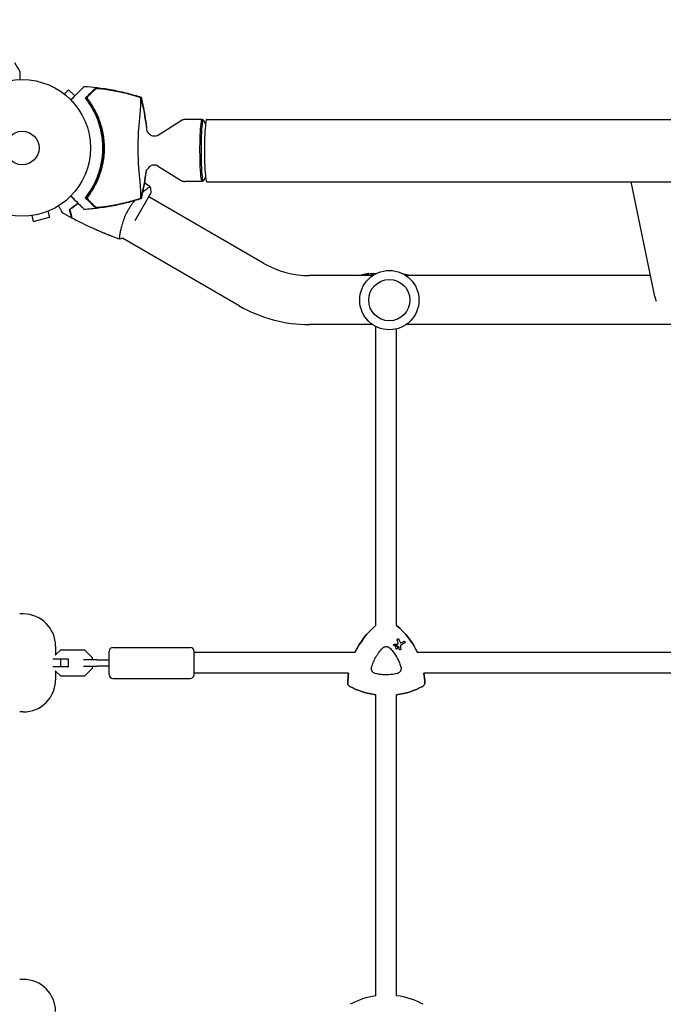
# Model space of a CAD drawing. Units: millimetres. Extents: x -10146 to 11599, y -11520 to 7551.
# Drawn here: x -2 to 497, y 418 to 1181 of the extents above; entities that cross this region are included whole.
import ezdxf

# ---------------------------------------------------------------- set-up
doc = ezdxf.new("R2010")
doc.units = ezdxf.units.MM
doc.header["$LTSCALE"] = 20
doc.linetypes.add('HIDDEN', pattern=[9.525, 6.35, -3.175])
doc.layers.add('2d', color=230, linetype='Continuous')
doc.layers.add('EN-Free_Space_Hatch', color=10, linetype='HIDDEN')

msp = doc.modelspace()

# ---------------------------------------------------------------- hatches: boundary and pattern name
at = {"layer": 'EN-Free_Space_Hatch'}
h = msp.add_hatch(dxfattribs=at)
h.set_pattern_fill('ANSI31', color=256, scale=100)
h.set_pattern_definition([(315, (-4492.33, -5828.78), (224.5064, 224.5064), [])])
edge = h.paths.add_edge_path()
edge.add_line((-4492.33, -9496.38), (-4492.33, -5828.78))
edge.add_line((-4492.33, -5828.78), (-6492.33, -5828.78))
edge.add_line((-6492.33, -5828.78), (-6492.33, -9496.38))
edge.add_arc((-5492.33, -9496.38), 1000, 180, 360)
edge = h.paths.add_edge_path()
edge.add_line((-4164.08, -1075.31), (-2386.27, -2103.37))
edge.add_arc((-2886.27, -2969.39), 1000, -116.94239, 60, ccw=False)
edge.add_line((-3339.37, -3860.85), (-5164.08, -2807.36))
edge.add_arc((-4664.08, -1941.33), 1000, 60, 240, ccw=False)
edge = h.paths.add_edge_path()
edge.add_arc((-714.02, -154.72), 500, 0, 360)
edge = h.paths.add_edge_path()
edge.add_line((3731.51, -3856.16), (2491.77, -6003.45))
edge.add_arc((1625.75, -5503.45), 1000, 150, 330, ccw=False)
edge.add_line((759.72, -5003.45), (1999.46, -2856.16))
edge.add_line((1999.46, -2856.16), (3731.51, -3856.16))
edge = h.paths.add_edge_path()
edge.add_line((-2251.42, 5899.57), (-143.49, 2248.54))
edge.add_arc((-1009.52, 1748.54), 1000, -150, 30, ccw=False)
edge.add_line((-1875.55, 1248.54), (-3983.47, 4899.57))
edge.add_arc((-3117.44, 5399.57), 1000, 30, 210, ccw=False)
edge = h.paths.add_edge_path()
edge.add_line((4803.17, 3082), (5631.39, 4516.52))
edge.add_arc((6497.41, 4016.52), 1000, -30, 150, ccw=False)
edge.add_line((7363.44, 3516.52), (6137.71, 1393.5))
edge.add_arc((5271.69, 1893.5), 1000, 242.06175, 330, ccw=False)
edge.add_arc((4334.65, 1893.5), 1000, 210, 297.93825, ccw=False)
edge.add_line((3468.62, 1393.5), (1360.7, 5044.53))
edge.add_arc((2226.72, 5544.53), 1000, 30, 210, ccw=False)
edge.add_line((3092.75, 6044.53), (4803.17, 3082))

# ---------------------------------------------------------------- linework, layer by layer
at = {"layer": '2d'}
for p, q in [((31.4, 1124.71), (31.39, 1124.7)), ((31.4, 1124.71), (31.43, 1124.68)), ((32.6, 1123.79), (35.99, 1127.18)), ((40.8, 1122.37), (35.99, 1127.18)), ((105.02, 1091.76), (123.31, 1103.23)), ((139.61, 1104.01), (126.03, 1104.01)), ((140.44, 1103.56), (139.68, 1103.99)), ((142.21, 1100.75), (140.57, 1103.42)), ((143.1, 1104.16), (2781.65, 1104.16)), ((105.02, 1068.26), (123.31, 1056.79)), ((139.61, 1056.01), (126.03, 1056.01)), ((140.44, 1056.45), (139.68, 1056.03)), ((142.21, 1059.27), (140.57, 1056.6)), ((143.1, 1055.86), (2781.65, 1055.86)), ((490.73, 966.85), (472.48, 1055.86)), ((87.65, 1025.82), (99.82, 1046.89)), ((187.36, 992.52), (98.16, 1044.02)), ((19.89, 1032.87), (21.13, 1028.24)), ((21.29, 1033.46), (21.24, 1033.44)), ((21.29, 1033.46), (21.29, 1033.46)), ((5.88, 1029.33), (5.83, 1029.31)), ((5.83, 1029.31), (5.83, 1029.32)), ((7.34, 1029.51), (8.58, 1024.87)), ((8.58, 1024.87), (21.13, 1028.24)), ((70.11, 1013.23), (70.12, 1013.25)), ((75.65, 1013.14), (75.65, 1013.14)), ((168.36, 959.61), (77.74, 1011.93)), ((271.81, 983.01), (222.86, 983.01)), ((267.82, 983.86), (267.82, 984.37)), ((268.91, 984.09), (268.91, 984.59)), ((487.41, 983.01), (297.74, 983.01)), ((271.81, 945.01), (222.86, 945.01)), ((274.38, 711.68), (274.38, 943.49)), ((290.38, 711.72), (290.38, 941.7)), ((566.51, 945.01), (297.74, 945.01)), ((0.83, 720.67), (-2, 720.67)), ((25.83, 695.67), (25.83, 688.89)), ((288.39, 696.03), (288.39, 696.03)), ((290.87, 695.42), (290.87, 695.42)), ((291.96, 701.26), (291.96, 701.26)), ((296.65, 699.39), (296.65, 699.39)), ((25.65, 688.71), (29.81, 692.87)), ((29.81, 692.87), (48.36, 692.87)), ((48.36, 692.87), (54.33, 686.89)), ((67.33, 673.67), (67.33, 691.67)), ((70.33, 694.67), (130.33, 694.67)), ((133.33, 673.67), (133.33, 691.67)), ((258.08, 690.67), (133.33, 690.67)), ((289.97, 693.86), (289.97, 693.86)), ((292.82, 692.82), (292.82, 692.82)), ((553.08, 690.67), (306.73, 690.67)), ((35.83, 685.67), (23.66, 685.67)), ((35.83, 679.67), (23.66, 679.67)), ((29.86, 679.67), (29.86, 685.67)), ((35.83, 679.67), (35.83, 685.67)), ((58.06, 685.17), (47.45, 685.17)), ((47.45, 680.17), (58.06, 680.17)), ((54.33, 686.89), (54.33, 685.17)), ((54.33, 680.17), (54.33, 678.44)), ((29.81, 672.47), (25.65, 676.62)), ((25.83, 676.44), (25.83, 669.67)), ((48.36, 672.47), (29.81, 672.47)), ((54.33, 678.44), (48.36, 672.47)), ((253.2, 674.67), (133.33, 674.67)), ((548.2, 674.67), (311.61, 674.67)), ((70.33, 670.67), (130.33, 670.67)), ((274.38, 424.51), (274.38, 657.93)), ((290.38, 424.6), (290.38, 657.92)), ((0.83, 644.67), (-2, 644.67)), ((0.83, 437.33), (-2, 437.33))]:
    msp.add_line(p, q, dxfattribs=at)
for centre, radius in [((0, 1082), 53), ((0, 1082), 13), ((284.78, 964.01), 23), ((284.78, 964.01), 16)]:
    msp.add_circle(centre, radius, dxfattribs=at)
for centre, radius, start, end in [((2.17, 1082), 61.11, 327.06374, 32.93626), ((83.26, 1080.01), 20, 39.61238, 48.29679), ((83.26, 1080.01), 20, 310.06722, 320.38762), ((222.86, 1054.01), 71, 240, 270), ((282.38, 910), 75.8, 104.06712, 105.50159), ((282.38, 910), 75.3, 102.87765, 104.16247), ((282.38, 910), 75.8, 101.70877, 102.79126), ((282.38, 910), 75.3, 97.80761, 101.14954), ((282.38, 910), 75.3, 75.82987, 79.52068), ((222.86, 1054.01), 109, 240, 270), ((0.83, 695.67), 25, 0, 90), ((70.33, 691.67), 3, 90, 180), ((130.33, 691.67), 3, 0, 90), ((70.33, 673.67), 3, 180, 270), ((130.33, 673.67), 3, 270, 0), ((0.83, 669.67), 25, 270, 0), ((0.83, 412.33), 25, 0, 90), ((282.7, 365.16), 59.93, 97.9791, 118.20076), ((282.7, 365.16), 59.93, 61.79924, 82.6364)]:
    msp.add_arc(centre, radius, start, end, dxfattribs=at)
at = {"layer": '2d', "extrusion": (0, 0, -1)}
for centre, major_axis, ratio, start_param, end_param in [((139.61, 1080.01), (0, -24), 0.072022, -0.040252, 3.141593), ((139.61, 1080.01), (0, 24), 0.072022, 0, 0.040252), ((270.03, 910), (0, 74.13), 0.624794, -0.174233, -0.171585), ((271.3, 910), (0, 74.67), 0.529152, -0.10923, -0.090576), ((312.4, 665.36), (29.97, 51.9), 1, -1.658486, -1.211077), ((252.4, 665.36), (29.97, 51.9), 1, 0.162538, 0.611101), ((281.81, 696.82), (74.4, 3.19), 0.000137, -1.478571, -1.444549), ((291.23, 695.73), (-61.46, 41.47), 0.000018, -1.586176, -1.564283), ((295.78, 687.8), (-26.68, 69.49), 0.00016, -1.415808, -1.388564), ((293.82, 684.3), (-10.6, 74.17), 0.0002, -1.449885, -1.427418), ((278.56, 689.34), (65.31, 37.7), 0.000221, -1.328437, -1.301281), ((312.4, 665.36), (29.97, 51.9), 1, -2.063086, -1.938515), ((252.4, 665.36), (-29.97, -51.9), 1, -2.250463, -2.125891), ((282.4, 717.32), (-29.97, -51.9), 1, -0.389354, -0.031496), ((282.4, 717.32), (-29.97, -51.9), 1, -1.015888, -0.65713)]:
    msp.add_ellipse(centre, major_axis=major_axis, ratio=ratio, start_param=start_param, end_param=end_param, dxfattribs=at)
at = {"layer": '2d'}
for centre, major_axis, ratio, start_param, end_param in [((140.37, 1080.01), (0, 23.57), 0.072022, 0, 3.258598), ((140.37, 1080.01), (0, 23.57), 0.072022, -0.117005, 0), ((143.1, 1080.01), (0, 24.15), 0.072022, 0, 3.141593), ((271.25, 910), (0, 74.44), 0.629322, 0.15479, 0.182035), ((270.43, 910), (0, 74.47), 0.536609, 0.09244, 0.126462), ((312.4, 665.36), (-29.97, -51.9), 1, -1.930516, -1.483107), ((252.4, 665.36), (29.97, 51.9), 1, -0.611101, -0.162538), ((281.97, 695.72), (-74.62, -2.54), 0.000135, -1.688478, -1.661156), ((297.15, 688.42), (26.97, -69.05), 0.000159, -1.752584, -1.721757), ((294.88, 684.27), (9.51, -74.14), 0.000203, -1.722124, -1.694311), ((279.27, 688.13), (-65.42, -37.77), 0.000221, -1.839836, -1.798782), ((312.4, 665.36), (-29.97, -51.9), 1, -1.203078, -1.078507), ((252.4, 665.36), (29.97, 51.9), 1, -1.015701, -0.89113), ((282.4, 717.32), (-29.97, -51.9), 1, 0.031496, 0.389354), ((282.4, 717.32), (29.97, 51.9), 1, -2.484462, -2.125704)]:
    msp.add_ellipse(centre, major_axis=major_axis, ratio=ratio, start_param=start_param, end_param=end_param, dxfattribs=at)
for points in [[(-6.05, 1148.14), (-4.64, 1145.9), (-3.27, 1143.65), (-1.93, 1141.38)], [(48.93, 1120.6), (49.15, 1120.82), (49.37, 1121.04), (49.58, 1121.25)], [(48.93, 1120.6), (49.12, 1120.37), (49.3, 1120.14), (49.49, 1119.9)], [(92.11, 1121.02), (91.21, 1121.3), (90.29, 1121.58), (89.36, 1121.86)], [(92.11, 1121.02), (92.35, 1120.08), (92.58, 1119.15), (92.8, 1118.21)], [(92.87, 1118.3), (92.65, 1119.25), (92.42, 1120.19), (92.18, 1121.11)], [(92.8, 1118.21), (94.21, 1112.31), (95.29, 1106.35), (96.01, 1100.34)], [(96.04, 1100.36), (95.33, 1106.4), (94.28, 1112.38), (92.87, 1118.3)], [(96.04, 1100.36), (96.25, 1098.55), (96.44, 1096.74), (96.59, 1094.92)], [(96.01, 1063.66), (95.29, 1057.68), (94.22, 1051.72), (92.8, 1045.79)], [(92.87, 1045.7), (94.27, 1051.62), (95.33, 1057.6), (96.03, 1063.64)], [(96.14, 1064.75), (96.1, 1064.39), (96.06, 1064.03), (96.01, 1063.66)], [(96.16, 1064.72), (96.12, 1064.36), (96.08, 1064), (96.03, 1063.64)], [(94.87, 1055.44), (96.31, 1054.27), (97.75, 1053.09), (99.17, 1051.89)], [(49.49, 1044.1), (49.3, 1043.87), (49.12, 1043.63), (48.93, 1043.4)], [(49.58, 1042.75), (49.37, 1042.96), (49.15, 1043.18), (48.93, 1043.4)], [(89.36, 1042.14), (90.28, 1042.42), (91.19, 1042.7), (92.11, 1042.98)], [(92.18, 1042.89), (91.28, 1042.61), (90.36, 1042.32), (89.43, 1042.05)], [(92.8, 1045.79), (92.58, 1044.85), (92.35, 1043.92), (92.11, 1042.98)], [(92.18, 1042.89), (92.42, 1043.82), (92.65, 1044.76), (92.87, 1045.7)], [(38.3, 1027.75), (35.97, 1028.98), (33.66, 1030.25), (31.36, 1031.54)], [(36.69, 1034.05), (36.73, 1034.07), (36.77, 1034.09), (36.8, 1034.12)], [(38.54, 1027.63), (38.49, 1027.66), (38.44, 1027.68), (38.39, 1027.71)], [(70.09, 1013.24), (70.09, 1013.24), (70.09, 1013.24), (70.09, 1013.24)], [(75.72, 1011.15), (75.71, 1011.15), (75.71, 1011.15), (75.71, 1011.15)], [(77.75, 1011.93), (77.06, 1011.64), (76.38, 1011.38), (75.72, 1011.15)], [(274.11, 984.39), (274.03, 984.38), (273.94, 984.37), (273.86, 984.37)]]:
    msp.add_open_spline(points, degree=3, dxfattribs=at)
for points, knots in [([(-1.93, 1141.38), (-1.93, 1141.38), (-1.93, 1141.37), (-1.93, 1141.35), (-1.93, 1141.34), (-1.93, 1141.32), (-1.93, 1141.32), (-1.93, 1141.3), (-1.93, 1141.28), (-1.93, 1141.2), (-1.93, 1141.1), (-1.93, 1140.7), (-1.93, 1140.28), (-1.93, 1139.49), (-1.93, 1139.2), (-1.93, 1138.57), (-1.93, 1138.23), (-1.93, 1137.17), (-1.93, 1136.39), (-1.93, 1135.35), (-1.93, 1135.16), (-1.93, 1134.96)], [0.03093242, 0.03093242, 0.03093242, 0.03093242, 0.03756195, 0.03756195, 0.04131815, 0.04131815, 0.04225719, 0.04225719, 0.04319624, 0.04319624, 0.04507434, 0.04507434, 0.04883054, 0.04883054, 0.05070863, 0.05070863, 0.05258673, 0.05258673, 0.05634293, 0.05634293, 0.05718798, 0.05718798, 0.05718798, 0.05718798]), ([(48.14, 1129.7), (48.13, 1129.7), (48.11, 1129.68), (47.96, 1129.53), (47.73, 1129.29), (47.15, 1128.72), (46.88, 1128.45), (46.44, 1128.01), (46.31, 1127.87), (45.96, 1127.53), (45.71, 1127.28), (44.46, 1126.03), (43.41, 1124.98), (40.87, 1122.43), (39.36, 1120.92), (37.69, 1119.26)], [68.15053, 68.15053, 68.15053, 68.15053, 74.539557, 74.539557, 90.05801, 90.05801, 99.886322, 99.886322, 103.926784, 103.926784, 109.747848, 109.747848, 119.486262, 119.486262, 129.803699, 129.803699, 129.803699, 129.803699]), ([(48.14, 1129.7), (51.46, 1129.5), (54.78, 1129.2), (62.09, 1128.33), (66.08, 1127.73), (74.01, 1126.25), (77.97, 1125.37), (85.34, 1123.47), (88.78, 1122.48), (92.18, 1121.39)], [0, 0, 0, 0, 10.003757, 10.003757, 22.094247, 22.094247, 34.223002, 34.223002, 44.953212, 44.953212, 44.953212, 44.953212]), ([(49.58, 1121.25), (50.44, 1122.1), (51.22, 1122.89), (52.65, 1124.32), (53.29, 1124.96), (54.13, 1125.8), (54.39, 1126.06), (54.85, 1126.52), (55.06, 1126.73), (55.32, 1126.99), (55.41, 1127.08), (55.57, 1127.24), (55.81, 1127.47), (56.02, 1127.69), (56.15, 1127.82)], [0.00044761, 0.00044761, 0.00044761, 0.00044761, 0.00583385, 0.00583385, 0.0112201, 0.0112201, 0.01391322, 0.01391322, 0.01660634, 0.01660634, 0.0179529, 0.0179529, 0.01929947, 0.02199259, 0.02199259, 0.02199259, 0.02199259]), ([(56.63, 1127.59), (56.49, 1127.45), (56.35, 1127.31), (56.03, 1127), (55.87, 1126.83), (55.49, 1126.45), (55.27, 1126.23), (54.91, 1125.87), (54.78, 1125.74), (54.52, 1125.48), (54.38, 1125.34), (53.67, 1124.63), (53.03, 1123.99), (51.95, 1122.92), (51.58, 1122.54), (50.8, 1121.76), (50.39, 1121.35), (49.97, 1120.93)], [0.00809485, 0.00809485, 0.00809485, 0.00809485, 0.01071053, 0.01071053, 0.01332621, 0.01332621, 0.01594188, 0.01594188, 0.01724972, 0.01724972, 0.01855756, 0.01855756, 0.02378892, 0.02378892, 0.02640459, 0.02640459, 0.02902027, 0.02902027, 0.02902027, 0.02902027]), ([(56.15, 1127.82), (56.23, 1127.9), (56.38, 1127.96), (56.79, 1128.06), (57.05, 1128.1), (57.67, 1128.14), (58.02, 1128.15), (58.79, 1128.15), (59.2, 1128.14), (60.09, 1128.09), (60.55, 1128.06), (61.52, 1127.97), (62.01, 1127.92), (63.03, 1127.8), (63.55, 1127.74), (64.6, 1127.59), (65.13, 1127.51), (65.66, 1127.43)], [0, 0, 0, 0, 0.00159546, 0.00159546, 0.00319093, 0.00319093, 0.00478639, 0.00478639, 0.00638186, 0.00638186, 0.00797732, 0.00797732, 0.00957279, 0.00957279, 0.01116825, 0.01116825, 0.01276372, 0.01276372, 0.01276372, 0.01276372]), ([(62.9, 1127.73), (62.14, 1127.82), (61.42, 1127.88), (60.4, 1127.94), (60.07, 1127.96), (59.44, 1127.98), (59.14, 1127.98), (58.58, 1127.97), (58.31, 1127.96), (57.83, 1127.93), (57.61, 1127.91), (57.22, 1127.84), (57.06, 1127.8), (56.79, 1127.71), (56.69, 1127.65), (56.63, 1127.59)], [0.00402629, 0.00402629, 0.00402629, 0.00402629, 0.006438858, 0.006438858, 0.007645141, 0.007645141, 0.008851425, 0.008851425, 0.010057709, 0.010057709, 0.011263993, 0.011263993, 0.012470277, 0.012470277, 0.01367656, 0.01367656, 0.01367656, 0.01367656]), ([(89.36, 1121.86), (85.03, 1123.15), (80.65, 1124.29), (71.83, 1126.25), (67.37, 1127.08), (62.9, 1127.73)], [0.00034646, 0.00034646, 0.00034646, 0.00034646, 0.01390433, 0.01390433, 0.0274622, 0.0274622, 0.0274622, 0.0274622]), ([(65.66, 1127.43), (69.67, 1126.78), (73.68, 1125.99), (81.61, 1124.16), (85.54, 1123.12), (89.44, 1121.95)], [0.01683326, 0.01683326, 0.01683326, 0.01683326, 0.02903503, 0.02903503, 0.0412368, 0.0412368, 0.0412368, 0.0412368]), ([(49.18, 1120.85), (49.18, 1120.85), (49.18, 1120.85), (49.18, 1120.85), (49.19, 1120.86), (49.22, 1120.83), (49.35, 1120.7), (49.44, 1120.6), (49.68, 1120.33), (49.82, 1120.16), (50.16, 1119.76), (50.34, 1119.53), (50.74, 1119.04), (50.96, 1118.76), (51.43, 1118.14), (51.68, 1117.8), (52.19, 1117.09), (52.46, 1116.72), (52.97, 1115.97), (53.22, 1115.59), (53.46, 1115.23)], [42.710173, 42.710173, 42.710173, 42.710173, 42.721735, 42.721735, 42.721735, 44.043288, 44.043288, 45.364841, 45.364841, 46.686393, 46.686393, 48.007946, 48.007946, 49.343611, 49.343611, 50.679275, 50.679275, 52.014939, 52.014939, 53.324454, 53.324454, 53.324454, 53.324454]), ([(49.49, 1044.1), (50.35, 1045.22), (51.21, 1046.4), (52.89, 1048.9), (53.71, 1050.22), (54.9, 1052.31), (55.28, 1053.02), (56.04, 1054.49), (56.41, 1055.24), (57.48, 1057.54), (58.14, 1059.12), (59.34, 1062.37), (59.89, 1064.04), (60.6, 1066.63), (60.82, 1067.5), (61.23, 1069.28), (61.41, 1070.19), (61.9, 1072.9), (62.15, 1074.71), (62.48, 1078.35), (62.56, 1080.17), (62.56, 1082), (62.56, 1083.82), (62.48, 1085.65), (62.15, 1089.31), (61.9, 1091.12), (61.42, 1093.79), (61.24, 1094.67), (60.84, 1096.42), (60.62, 1097.29), (59.91, 1099.86), (59.38, 1101.54), (58.47, 1104.01), (58.15, 1104.83), (57.48, 1106.42), (57.14, 1107.2), (56.07, 1109.49), (55.32, 1110.95), (53.74, 1113.73), (52.91, 1115.07), (51.21, 1117.61), (50.34, 1118.79), (49.49, 1119.9)], [0.05966815, 0.05966815, 0.05966815, 0.05966815, 0.0651412, 0.0651412, 0.07061424, 0.07061424, 0.07335077, 0.07335077, 0.07608729, 0.07608729, 0.08156034, 0.08156034, 0.08703339, 0.08703339, 0.08976991, 0.08976991, 0.09250644, 0.09250644, 0.09797948, 0.09797948, 0.10345253, 0.10345253, 0.10345253, 0.10889446, 0.10889446, 0.11433638, 0.11433638, 0.11705734, 0.11705734, 0.1197783, 0.1197783, 0.12522023, 0.12522023, 0.12794119, 0.12794119, 0.13066215, 0.13066215, 0.13610407, 0.13610407, 0.14154599, 0.14154599, 0.14698792, 0.14698792, 0.14698792, 0.14698792]), ([(49.97, 1120.93), (50.84, 1119.82), (51.71, 1118.64), (53.43, 1116.13), (54.27, 1114.8), (55.5, 1112.69), (55.9, 1111.96), (56.68, 1110.48), (57.07, 1109.71), (58.19, 1107.37), (58.88, 1105.75), (60.14, 1102.42), (60.71, 1100.7), (61.46, 1098.04), (61.69, 1097.14), (62.02, 1095.77), (62.12, 1095.3), (62.32, 1094.37), (62.41, 1093.91), (62.85, 1091.57), (63.11, 1089.7), (63.46, 1085.93), (63.56, 1084.04), (63.56, 1081.2), (63.54, 1080.25), (63.46, 1078.34), (63.4, 1077.38), (63.14, 1074.52), (62.88, 1072.65), (62.46, 1070.33), (62.37, 1069.87), (62.18, 1068.95), (62.07, 1068.49), (61.76, 1067.13), (61.53, 1066.23), (60.79, 1063.55), (60.22, 1061.81), (59.42, 1059.67), (59.25, 1059.25), (58.92, 1058.41), (58.75, 1058), (58.23, 1056.77), (57.87, 1055.97), (56.75, 1053.62), (55.97, 1052.13), (54.73, 1049.99), (54.31, 1049.3), (53.46, 1047.94), (53.02, 1047.27), (51.71, 1045.35), (50.83, 1044.17), (49.97, 1043.07)], [0.06748992, 0.06748992, 0.06748992, 0.06748992, 0.07316895, 0.07316895, 0.07884797, 0.07884797, 0.08168748, 0.08168748, 0.08452699, 0.08452699, 0.09020602, 0.09020602, 0.09588504, 0.09588504, 0.09872455, 0.09872455, 0.10014431, 0.10014431, 0.10156406, 0.10156406, 0.10724309, 0.10724309, 0.11292211, 0.11292211, 0.11576162, 0.11576162, 0.11860113, 0.11860113, 0.12428016, 0.12428016, 0.12569991, 0.12569991, 0.12711967, 0.12711967, 0.12995918, 0.12995918, 0.1356382, 0.1356382, 0.13705796, 0.13705796, 0.13847771, 0.13847771, 0.14131723, 0.14131723, 0.14699625, 0.14699625, 0.14983576, 0.14983576, 0.15267527, 0.15267527, 0.1583543, 0.1583543, 0.1583543, 0.1583543]), ([(89.44, 1121.95), (89.97, 1121.79), (90.51, 1121.63), (91.42, 1121.35), (91.8, 1121.23), (92.18, 1121.11)], [53.448624, 53.448624, 53.448624, 53.448624, 55.126731, 55.126731, 56.314227, 56.314227, 56.314227, 56.314227]), ([(92.11, 1042.98), (92.1, 1043.02), (92.1, 1043.07), (92.08, 1043.27), (92.07, 1043.45), (92.06, 1043.78), (92.05, 1043.88), (92.05, 1044.17), (92.06, 1044.41), (92.07, 1045.34), (92.06, 1046.2), (92.01, 1048.34), (91.95, 1049.63), (91.75, 1052.6), (91.62, 1054.27), (91.36, 1056.99), (91.27, 1057.93), (90.99, 1060.72), (90.78, 1062.66), (90.43, 1066.68), (90.27, 1068.75), (90.15, 1071.38), (90.14, 1071.7), (90.08, 1073.81), (90.04, 1075.46), (89.96, 1079.56), (89.94, 1082.07), (90, 1086.97), (90.05, 1089.29), (90.15, 1092.38), (90.18, 1093.4), (90.37, 1096.68), (90.53, 1098.56), (90.89, 1102.38), (91.09, 1104.31), (91.46, 1108.01), (91.62, 1109.78), (91.87, 1113), (91.95, 1114.44), (92.07, 1117.53), (92.07, 1118.92), (92.06, 1119.79), (92.06, 1119.8), (92.05, 1120.03), (92.05, 1120.16), (92.07, 1120.51), (92.08, 1120.69), (92.1, 1120.91), (92.1, 1120.96), (92.11, 1121.02)], [1.96028, 1.96028, 1.96028, 1.96028, 3.190186, 3.190186, 7.024886, 7.024886, 9.023491, 9.023491, 13.155827, 13.155827, 22.779664, 22.779664, 32.841369, 32.841369, 43.021175, 43.021175, 48.080083, 48.080083, 57.532706, 57.532706, 66.797315, 66.797315, 68.994725, 68.994725, 77.245867, 77.245867, 90.506301, 90.506301, 101.975519, 101.975519, 105.976675, 105.976675, 111.699793, 111.699793, 118.152363, 118.152363, 124.986527, 124.986527, 131.820078, 131.820078, 141.992223, 141.992223, 142.145333, 142.145333, 144.802533, 144.802533, 148.387893, 148.387893, 149.951129, 149.951129, 149.951129, 149.951129]), ([(92.18, 1121.11), (92.18, 1121.24), (92.19, 1121.32), (92.19, 1121.38), (92.18, 1121.39), (92.18, 1121.39)], [93.444512, 93.444512, 93.444512, 93.444512, 98.274791, 98.274791, 100.286186, 100.286186, 100.286186, 100.286186]), ([(92.19, 1121.38), (92.85, 1118.73), (93.46, 1116.03), (94.56, 1110.5), (95.05, 1107.67), (95.89, 1101.84), (96.24, 1098.84), (96.53, 1095.53), (96.56, 1095.23), (96.59, 1094.92)], [0, 0, 0, 0, 8.533675, 8.533675, 17.279843, 17.279843, 26.361896, 26.361896, 27.28056, 27.28056, 27.28056, 27.28056]), ([(96.01, 1100.34), (96.19, 1098.84), (96.35, 1097.34), (96.52, 1095.52), (96.54, 1095.21), (96.57, 1094.89)], [-59.913557, -59.913557, -59.913557, -59.913557, -59.08523, -59.08523, -58.911913, -58.911913, -58.911913, -58.911913]), ([(126.03, 1104.01), (125.82, 1104.01), (125.6, 1104), (125.19, 1103.94), (124.98, 1103.9), (124.59, 1103.81), (124.41, 1103.75), (124.06, 1103.62), (123.89, 1103.54), (123.59, 1103.39), (123.44, 1103.31), (123.31, 1103.23)], [1.57079633, 1.57079633, 1.57079633, 1.57079633, 1.57982368, 1.57982368, 1.58885104, 1.58885104, 1.5978784, 1.5978784, 1.60690576, 1.60690576, 1.61593312, 1.61593312, 1.61593312, 1.61593312]), ([(105.02, 1091.76), (104.66, 1091.53), (104.2, 1091.31), (103.14, 1091.03), (102.55, 1090.98), (101.45, 1091.08), (100.94, 1091.21), (100.05, 1091.59), (99.68, 1091.83), (99.11, 1092.28), (98.9, 1092.49), (98.71, 1092.71), (98.69, 1092.73), (98.67, 1092.76)], [4.6672522, 4.6672522, 4.6672522, 4.6672522, 4.6936401, 4.6936401, 4.7187897, 4.7187897, 4.7426334, 4.7426334, 4.7690213, 4.7690213, 4.7954092, 4.7954092, 4.7991916, 4.7991916, 4.7991916, 4.7991916]), ([(98.67, 1067.26), (98.82, 1067.44), (99.01, 1067.64), (99.54, 1068.09), (99.88, 1068.33), (100.76, 1068.75), (101.31, 1068.92), (102.44, 1069.04), (103, 1069), (104.03, 1068.77), (104.48, 1068.57), (104.91, 1068.33), (104.97, 1068.3), (105.02, 1068.26)], [1.4839937, 1.4839937, 1.4839937, 1.4839937, 1.5103816, 1.5103816, 1.5367695, 1.5367695, 1.5631574, 1.5631574, 1.5870753, 1.5870753, 1.6118655, 1.6118655, 1.6159331, 1.6159331, 1.6159331, 1.6159331]), ([(96.16, 1064.73), (95.88, 1062.14), (95.53, 1059.56), (94.64, 1053.95), (94.07, 1050.92), (93.03, 1046.15), (92.62, 1044.37), (92.18, 1042.62)], [57.554281, 57.554281, 57.554281, 57.554281, 65.397576, 65.397576, 74.794651, 74.794651, 80.448609, 80.448609, 80.448609, 80.448609]), ([(123.31, 1056.79), (123.44, 1056.71), (123.59, 1056.63), (123.89, 1056.48), (124.06, 1056.4), (124.41, 1056.27), (124.59, 1056.21), (124.98, 1056.11), (125.19, 1056.07), (125.6, 1056.02), (125.82, 1056.01), (126.03, 1056.01)], [4.66725219, 4.66725219, 4.66725219, 4.66725219, 4.67627955, 4.67627955, 4.68530691, 4.68530691, 4.69433426, 4.69433426, 4.70336162, 4.70336162, 4.71238898, 4.71238898, 4.71238898, 4.71238898]), ([(53.46, 1048.77), (53.22, 1048.41), (52.97, 1048.03), (52.46, 1047.28), (52.19, 1046.91), (51.68, 1046.2), (51.43, 1045.86), (50.96, 1045.24), (50.74, 1044.96), (50.34, 1044.47), (50.16, 1044.24), (49.82, 1043.84), (49.68, 1043.67), (49.44, 1043.4), (49.35, 1043.3), (49.22, 1043.17), (49.19, 1043.14), (49.18, 1043.15), (49.18, 1043.15), (49.18, 1043.15), (49.18, 1043.15)], [32.119016, 32.119016, 32.119016, 32.119016, 33.428531, 33.428531, 34.764196, 34.764196, 36.09986, 36.09986, 37.435524, 37.435524, 38.757077, 38.757077, 40.07863, 40.07863, 41.400183, 41.400183, 42.721735, 42.721735, 42.721735, 42.733297, 42.733297, 42.733297, 42.733297]), ([(93.33, 1047.54), (93.56, 1047.74), (93.78, 1047.94), (94.42, 1048.5), (94.84, 1048.85), (95.61, 1049.49), (95.98, 1049.79), (96.99, 1050.58), (97.57, 1051), (98.25, 1051.46), (98.45, 1051.58), (98.78, 1051.77), (98.9, 1051.84), (99.05, 1051.89), (99.08, 1051.9), (99.14, 1051.9), (99.16, 1051.9), (99.2, 1051.86), (99.22, 1051.85), (99.22, 1051.85), (99.22, 1051.85), (99.22, 1051.85)], [0.18271845, 0.18271845, 0.18271845, 0.18271845, 0.18402032, 0.18402032, 0.18657684, 0.18657684, 0.18913336, 0.18913336, 0.19424639, 0.19424639, 0.19680291, 0.19680291, 0.19935943, 0.19935943, 0.20063769, 0.20063769, 0.20191595, 0.20191595, 0.20447247, 0.20447247, 0.20490292, 0.20490292, 0.20490292, 0.20490292]), ([(99.22, 1051.85), (99.47, 1050.5), (99.66, 1049.05), (99.79, 1047.35), (99.8, 1047.12), (99.82, 1046.89)], [0, 0, 0, 0, 4.405135, 4.405135, 5.108724, 5.108724, 5.108724, 5.108724]), ([(43.17, 1039.27), (42.56, 1038.72), (41.95, 1038.21), (40.93, 1037.39), (40.52, 1037.06), (39.68, 1036.43), (39.27, 1036.13), (38.06, 1035.27), (37.28, 1034.75), (36.55, 1034.29)], [0.00521574, 0.00521574, 0.00521574, 0.00521574, 0.00808588, 0.00808588, 0.01010735, 0.01010735, 0.01212882, 0.01212882, 0.01617176, 0.01617176, 0.01617176, 0.01617176]), ([(36.57, 1034.2), (37.28, 1034.65), (38.02, 1035.14), (39.61, 1036.25), (40.46, 1036.88), (41.75, 1037.93), (42.19, 1038.29), (42.83, 1038.85), (43.03, 1039.02), (43.23, 1039.2)], [0.00022308, 0.00022308, 0.00022308, 0.00022308, 0.00404768, 0.00404768, 0.00809536, 0.00809536, 0.0101192, 0.0101192, 0.01103584, 0.01103584, 0.01103584, 0.01103584]), ([(43.31, 1039.12), (42.7, 1038.58), (42.1, 1038.07), (40.68, 1036.92), (39.86, 1036.3), (38.26, 1035.17), (37.5, 1034.66), (36.78, 1034.2)], [0.00509957, 0.00509957, 0.00509957, 0.00509957, 0.00796362, 0.00796362, 0.01194542, 0.01194542, 0.01592723, 0.01592723, 0.01592723, 0.01592723]), ([(37.69, 1044.74), (38.61, 1043.82), (39.49, 1042.94), (42.64, 1039.79), (44.42, 1038.01), (45.81, 1036.62), (45.97, 1036.46), (46.93, 1035.5), (47.55, 1034.89), (48.04, 1034.39), (48.13, 1034.31), (48.14, 1034.3), (48.14, 1034.3), (48.14, 1034.3)], [6.729711, 6.729711, 6.729711, 6.729711, 11.883672, 11.883672, 26.347967, 26.347967, 30.149599, 30.149599, 67.492722, 67.492722, 86.455243, 86.455243, 87.454554, 87.454554, 87.454554, 87.454554]), ([(92.18, 1042.61), (89.01, 1041.59), (85.8, 1040.66), (78.76, 1038.82), (74.91, 1037.95), (67.07, 1036.44), (63.07, 1035.81), (55.43, 1034.86), (51.79, 1034.52), (48.14, 1034.3)], [0, 0, 0, 0, 10.004103, 10.004103, 21.847159, 21.847159, 33.967853, 33.967853, 44.950397, 44.950397, 44.950397, 44.950397]), ([(56.15, 1036.18), (56.02, 1036.31), (55.88, 1036.45), (55.65, 1036.68), (55.57, 1036.76), (55.41, 1036.92), (55.32, 1037.01), (55.06, 1037.27), (54.85, 1037.48), (54.39, 1037.94), (54.13, 1038.2), (53.29, 1039.04), (52.65, 1039.68), (51.22, 1041.11), (50.44, 1041.9), (49.58, 1042.75)], [0.00707129, 0.00707129, 0.00707129, 0.00707129, 0.00975721, 0.00975721, 0.01110017, 0.01110017, 0.01244312, 0.01244312, 0.01512904, 0.01512904, 0.01781496, 0.01781496, 0.02318679, 0.02318679, 0.02855862, 0.02855862, 0.02855862, 0.02855862]), ([(49.97, 1043.07), (50.39, 1042.65), (50.8, 1042.24), (51.58, 1041.46), (51.95, 1041.09), (53.02, 1040.02), (53.67, 1039.37), (54.52, 1038.52), (54.78, 1038.26), (55.27, 1037.77), (55.48, 1037.55), (55.87, 1037.17), (56.03, 1037.01), (56.35, 1036.69), (56.49, 1036.55), (56.63, 1036.41)], [-0.00089877, -0.00089877, -0.00089877, -0.00089877, 0.00172126, 0.00172126, 0.0043413, 0.0043413, 0.00958136, 0.00958136, 0.0122014, 0.0122014, 0.01482143, 0.01482143, 0.01744147, 0.01744147, 0.0200615, 0.0200615, 0.0200615, 0.0200615]), ([(62.9, 1036.27), (67.38, 1036.92), (71.83, 1037.75), (80.65, 1039.71), (85.03, 1040.85), (89.36, 1042.14)], [0.01319017, 0.01319017, 0.01319017, 0.01319017, 0.02674724, 0.02674724, 0.04030431, 0.04030431, 0.04030431, 0.04030431]), ([(89.43, 1042.05), (85.53, 1040.88), (81.6, 1039.84), (73.67, 1038.01), (69.67, 1037.22), (65.66, 1036.57)], [0.00444781, 0.00444781, 0.00444781, 0.00444781, 0.01664825, 0.01664825, 0.02884868, 0.02884868, 0.02884868, 0.02884868]), ([(82.51, 1034.36), (82.94, 1035.11), (83.39, 1035.84), (84.31, 1037.26), (84.79, 1037.96), (85.52, 1038.96), (85.76, 1039.3), (86.26, 1039.95), (86.51, 1040.28), (86.9, 1040.76), (87.03, 1040.92), (87.16, 1041.08)], [0.163568183, 0.163568183, 0.163568183, 0.163568183, 0.1661247, 0.1661247, 0.168681218, 0.168681218, 0.169959477, 0.169959477, 0.171237736, 0.171237736, 0.17190186, 0.17190186, 0.17190186, 0.17190186]), ([(92.18, 1042.61), (92.18, 1042.61), (92.18, 1042.61), (92.19, 1042.63), (92.19, 1042.66), (92.18, 1042.72), (92.18, 1042.76), (92.18, 1042.82), (92.18, 1042.89)], [271.498648, 271.498648, 271.498648, 271.498648, 272.229761, 272.229761, 275.216935, 275.216935, 275.216935, 277.665854, 277.665854, 277.665854, 277.665854]), ([(31.36, 1031.54), (31.36, 1031.54), (31.36, 1031.55), (31.35, 1031.56), (31.34, 1031.57), (31.33, 1031.59), (31.33, 1031.59), (31.32, 1031.61), (31.31, 1031.62), (31.27, 1031.7), (31.22, 1031.78), (31.02, 1032.13), (30.81, 1032.49), (30.42, 1033.18), (30.27, 1033.43), (29.95, 1033.97), (29.79, 1034.26), (29.26, 1035.19), (28.86, 1035.86), (28.35, 1036.76), (28.25, 1036.93), (28.15, 1037.1)], [0.03093242, 0.03093242, 0.03093242, 0.03093242, 0.03756195, 0.03756195, 0.04131815, 0.04131815, 0.04225719, 0.04225719, 0.04319624, 0.04319624, 0.04507434, 0.04507434, 0.04883054, 0.04883054, 0.05070863, 0.05070863, 0.05258673, 0.05258673, 0.05634293, 0.05634293, 0.05718798, 0.05718798, 0.05718798, 0.05718798]), ([(36.55, 1034.29), (36.75, 1033.54), (36.94, 1032.84), (37.28, 1031.55), (37.44, 1030.96), (37.65, 1030.17), (37.72, 1029.92), (37.84, 1029.46), (37.9, 1029.25), (38.05, 1028.67), (38.13, 1028.37), (38.22, 1028.06), (38.24, 1027.98), (38.26, 1027.89), (38.27, 1027.87), (38.28, 1027.84), (38.28, 1027.83), (38.29, 1027.8), (38.29, 1027.78), (38.3, 1027.76), (38.3, 1027.76), (38.3, 1027.75), (38.3, 1027.75), (38.3, 1027.75)], [0, 0, 0, 0, 0.0035063, 0.0035063, 0.0070126, 0.0070126, 0.00876575, 0.00876575, 0.0105189, 0.0105189, 0.0140252, 0.0140252, 0.01577835, 0.01577835, 0.01665493, 0.01665493, 0.0175315, 0.0175315, 0.02103781, 0.02103781, 0.02454411, 0.02454411, 0.0274484, 0.0274484, 0.0274484, 0.0274484]), ([(38.39, 1027.71), (38.39, 1027.71), (38.39, 1027.71), (38.39, 1027.72), (38.39, 1027.73), (38.38, 1027.74), (38.38, 1027.75), (38.38, 1027.76), (38.38, 1027.76), (38.37, 1027.77), (38.37, 1027.78), (38.36, 1027.84), (38.32, 1027.98), (38.23, 1028.32), (38.19, 1028.45), (38.11, 1028.76), (38.06, 1028.93), (37.91, 1029.5), (37.79, 1029.95), (37.39, 1031.44), (37.06, 1032.65), (36.69, 1034.05)], [0.02748902, 0.02748902, 0.02748902, 0.02748902, 0.03088582, 0.03088582, 0.03431758, 0.03431758, 0.03603346, 0.03603346, 0.0368914, 0.0368914, 0.03774934, 0.03774934, 0.0411811, 0.0411811, 0.04289698, 0.04289698, 0.04461285, 0.04461285, 0.04804461, 0.04804461, 0.05490813, 0.05490813, 0.05490813, 0.05490813]), ([(36.78, 1034.2), (36.98, 1033.45), (37.17, 1032.75), (37.52, 1031.46), (37.67, 1030.86), (37.89, 1030.07), (37.95, 1029.82), (38.08, 1029.36), (38.14, 1029.14), (38.29, 1028.56), (38.37, 1028.26), (38.46, 1027.94), (38.48, 1027.86), (38.51, 1027.74), (38.52, 1027.71), (38.53, 1027.67), (38.53, 1027.66), (38.54, 1027.64), (38.54, 1027.63), (38.54, 1027.62), (38.54, 1027.62), (38.54, 1027.62)], [0, 0, 0, 0, 0.00350666, 0.00350666, 0.00701332, 0.00701332, 0.00876665, 0.00876665, 0.01051997, 0.01051997, 0.01402663, 0.01402663, 0.01577996, 0.01577996, 0.01753329, 0.01753329, 0.02103995, 0.02103995, 0.02454661, 0.02454661, 0.02744921, 0.02744921, 0.02744921, 0.02744921]), ([(65.66, 1036.57), (65.12, 1036.49), (64.6, 1036.41), (63.56, 1036.26), (63.04, 1036.2), (62.28, 1036.11), (62.02, 1036.08), (61.52, 1036.03), (61.28, 1036.01), (60.56, 1035.95), (60.1, 1035.91), (59.22, 1035.86), (58.8, 1035.85), (58.03, 1035.85), (57.68, 1035.86), (57.21, 1035.89), (57.07, 1035.9), (56.81, 1035.94), (56.69, 1035.96), (56.48, 1036.01), (56.39, 1036.04), (56.25, 1036.1), (56.19, 1036.14), (56.15, 1036.18)], [0, 0, 0, 0, 0.00159552, 0.00159552, 0.00319103, 0.00319103, 0.00398879, 0.00398879, 0.00478655, 0.00478655, 0.00638206, 0.00638206, 0.00797758, 0.00797758, 0.0095731, 0.0095731, 0.01037086, 0.01037086, 0.01116861, 0.01116861, 0.01196637, 0.01196637, 0.01276413, 0.01276413, 0.01276413, 0.01276413]), ([(56.63, 1036.41), (56.76, 1036.28), (57.02, 1036.19), (57.6, 1036.09), (57.82, 1036.07), (58.3, 1036.04), (58.57, 1036.03), (59.13, 1036.02), (59.43, 1036.02), (60.06, 1036.04), (60.39, 1036.06), (61.08, 1036.1), (61.43, 1036.13), (62.16, 1036.19), (62.53, 1036.23), (62.9, 1036.27)], [0, 0, 0, 0, 0.002414744, 0.002414744, 0.003622115, 0.003622115, 0.004829487, 0.004829487, 0.006036859, 0.006036859, 0.007244231, 0.007244231, 0.008451603, 0.008451603, 0.009658974, 0.009658974, 0.009658974, 0.009658974]), ([(75.72, 1011.15), (75.72, 1011.15), (75.72, 1011.15), (75.72, 1011.15), (75.7, 1011.16), (75.65, 1011.17), (75.63, 1011.19), (75.61, 1011.25), (75.6, 1011.29), (75.56, 1011.54), (75.56, 1011.93), (75.62, 1012.75), (75.64, 1013.06), (75.72, 1013.78), (75.77, 1014.17), (75.95, 1015.45), (76.11, 1016.44), (76.39, 1017.83), (76.45, 1018.12), (76.58, 1018.71), (76.64, 1019), (76.85, 1019.91), (77, 1020.54), (77.35, 1021.84), (77.53, 1022.52), (77.85, 1023.56), (77.96, 1023.91), (78.19, 1024.62), (78.31, 1024.99), (78.93, 1026.8), (79.51, 1028.29), (80.52, 1030.57), (80.89, 1031.34), (81.67, 1032.86), (82.07, 1033.62), (82.51, 1034.36)], [0.12220864, 0.12220864, 0.12220864, 0.12220864, 0.12268837, 0.12268837, 0.12524335, 0.12524335, 0.12652085, 0.12652085, 0.12779834, 0.12779834, 0.13290832, 0.13290832, 0.13546331, 0.13546331, 0.1380183, 0.1380183, 0.14312827, 0.14312827, 0.14440577, 0.14440577, 0.14568326, 0.14568326, 0.14823825, 0.14823825, 0.15079324, 0.15079324, 0.15207073, 0.15207073, 0.15334823, 0.15334823, 0.15845821, 0.15845821, 0.16101319, 0.16101319, 0.16356818, 0.16356818, 0.16356818, 0.16356818]), ([(75.66, 1011.17), (72.57, 1012.29), (69.49, 1013.47), (61.63, 1016.63), (56.87, 1018.69), (47.57, 1023), (43.03, 1025.25), (38.54, 1027.62)], [0.059167, 0.059167, 0.059167, 0.059167, 10.001334, 10.001334, 25.653135, 25.653135, 40.963039, 40.963039, 40.963039, 40.963039]), ([(70.08, 1013.24), (67.22, 1014.35), (64.38, 1015.51), (60.1, 1017.32), (58.65, 1017.95), (57.21, 1018.59)], [0.033331, 0.033331, 0.033331, 0.033331, 9.2333, 9.2333, 13.967871, 13.967871, 13.967871, 13.967871]), ([(70.11, 1013.23), (70.11, 1013.23), (70.11, 1013.23), (70.11, 1013.23), (70.1, 1013.23), (70.08, 1013.24), (70.06, 1013.25), (70.04, 1013.27), (70.03, 1013.28), (70.03, 1013.28)], [0.133736694, 0.133736694, 0.133736694, 0.133736694, 0.133759446, 0.133759446, 0.13515596, 0.13515596, 0.136552475, 0.136552475, 0.136747459, 0.136747459, 0.136747459, 0.136747459]), ([(262.77, 983.21), (262.73, 983.2), (262.69, 983.18), (262.57, 983.15), (262.49, 983.13), (262.32, 983.08), (262.22, 983.05), (262.11, 983.02), (262.09, 983.01), (262.07, 983.01)], [-0.9911805, -0.9911805, -0.9911805, -0.9911805, -0.8287112, -0.8287112, -0.5555396, -0.5555396, -0.2777698, -0.2777698, -0.2210922, -0.2210922, -0.2210922, -0.2210922]), ([(264.75, 983.72), (264.58, 983.68), (264.41, 983.64), (264.18, 983.58), (264.1, 983.56), (264.03, 983.55)], [2.398289, 2.398289, 2.398289, 2.398289, 2.9257201, 2.9257201, 3.2514965, 3.2514965, 3.2514965, 3.2514965]), ([(265.39, 983.87), (265.36, 983.86), (265.33, 983.86), (265.24, 983.84), (265.17, 983.82), (265.11, 983.8), (265.04, 983.79), (264.96, 983.77), (264.84, 983.74), (264.79, 983.73), (264.75, 983.72)], [-0.3554415, -0.3554415, -0.3554415, -0.3554415, -0.2193913, -0.2193913, 0, 0, 0, 0.2216981, 0.2216981, 0.3586394, 0.3586394, 0.3586394, 0.3586394]), ([(267.73, 984.36), (267.76, 984.37), (267.78, 984.37), (267.81, 984.38), (267.82, 984.37), (267.8, 984.37), (267.77, 984.36), (267.7, 984.34), (267.65, 984.33), (267.52, 984.3), (267.45, 984.29), (267.31, 984.26), (267.23, 984.24), (267.08, 984.21), (267, 984.2), (266.94, 984.18), (266.88, 984.17), (266.82, 984.16), (266.76, 984.15), (266.75, 984.15), (266.74, 984.15)], [-1.50334, -1.50334, -1.50334, -1.50334, -1.33537, -1.33537, -1.115029, -1.115029, -0.894689, -0.894689, -0.671838, -0.671838, -0.448987, -0.448987, -0.224493, -0.224493, 0, 0, 0, 0.221589, 0.221589, 0.271054, 0.271054, 0.271054, 0.271054]), ([(267.56, 984.34), (267.46, 984.32), (267.37, 984.3), (267.29, 984.28), (267.28, 984.28), (267.27, 984.28)], [0, 0, 0, 0, 0.3419976, 0.3419976, 0.3760743, 0.3760743, 0.3760743, 0.3760743]), ([(268.91, 984.59), (268.91, 984.59), (268.91, 984.59), (268.88, 984.59), (268.84, 984.58), (268.73, 984.56), (268.65, 984.55), (268.46, 984.51), (268.35, 984.49), (268.13, 984.45), (268.01, 984.43), (267.77, 984.38), (267.66, 984.36), (267.56, 984.34)], [3.650899, 3.650899, 3.650899, 3.650899, 3.76324, 3.76324, 4.101983, 4.101983, 4.443604, 4.443604, 4.785225, 4.785225, 5.131118, 5.131118, 5.477011, 5.477011, 5.477011, 5.477011]), ([(273.86, 984.37), (273.6, 984.34), (273.35, 984.32), (272.88, 984.29), (272.65, 984.27), (272.22, 984.25), (272.03, 984.24), (271.68, 984.23), (271.52, 984.22), (271.26, 984.22), (271.15, 984.23), (270.98, 984.24), (270.92, 984.25), (270.86, 984.27), (270.85, 984.29), (270.9, 984.32), (270.94, 984.34), (271.02, 984.37)], [0.000213005, 0.000213005, 0.000213005, 0.000213005, 0.001004365, 0.001004365, 0.001795725, 0.001795725, 0.002587084, 0.002587084, 0.003378444, 0.003378444, 0.004169803, 0.004169803, 0.004961163, 0.004961163, 0.005752522, 0.005752522, 0.006543882, 0.006543882, 0.006543882, 0.006543882]), ([(271.02, 984.37), (271.34, 984.47), (271.72, 984.54), (272.15, 984.6), (272.88, 984.7), (273.76, 984.75), (274.79, 984.73)], [0.000268027, 0.000268027, 0.000268027, 0.000268027, 0.003720812, 0.003720812, 0.003720812, 0.009644441, 0.009644441, 0.009644441, 0.009644441]), ([(279.56, 694.15), (279.74, 694.35), (279.94, 694.52), (280.37, 694.82), (280.61, 694.95), (281.1, 695.15), (281.35, 695.23), (281.87, 695.34), (282.13, 695.37), (282.66, 695.37), (282.93, 695.34), (283.45, 695.23), (283.7, 695.15), (284.19, 694.95), (284.42, 694.82), (284.86, 694.52), (285.06, 694.35), (285.24, 694.15)], [0.000213005, 0.000213005, 0.000213005, 0.000213005, 0.001004365, 0.001004365, 0.001795725, 0.001795725, 0.002587084, 0.002587084, 0.003378444, 0.003378444, 0.004169803, 0.004169803, 0.004961163, 0.004961163, 0.005752522, 0.005752522, 0.006543882, 0.006543882, 0.006543882, 0.006543882]), ([(288.71, 695.95), (288.65, 695.95), (288.59, 695.96), (288.46, 695.99), (288.39, 696.03), (288.27, 696.12), (288.22, 696.18), (288.14, 696.31), (288.12, 696.39), (288.1, 696.54), (288.1, 696.62), (288.14, 696.76), (288.17, 696.83), (288.27, 696.96), (288.33, 697.01), (288.39, 697.04), (288.46, 697.08), (288.53, 697.11), (288.63, 697.12), (288.64, 697.12), (288.66, 697.12)], [-1.50334, -1.50334, -1.50334, -1.50334, -1.33537, -1.33537, -1.115029, -1.115029, -0.894689, -0.894689, -0.671838, -0.671838, -0.448987, -0.448987, -0.224493, -0.224493, 0, 0, 0, 0.221589, 0.221589, 0.271054, 0.271054, 0.271054, 0.271054]), ([(289.97, 695.42), (290.07, 695.48), (290.18, 695.52), (290.42, 695.55), (290.54, 695.54), (290.76, 695.48), (290.87, 695.43), (291.06, 695.28), (291.14, 695.19), (291.26, 694.99), (291.3, 694.88), (291.33, 694.64), (291.32, 694.52), (291.26, 694.3), (291.21, 694.19), (291.06, 694), (290.97, 693.92), (290.77, 693.8), (290.66, 693.76), (290.42, 693.73), (290.3, 693.74), (290.08, 693.8), (289.97, 693.85), (289.78, 694), (289.7, 694.09), (289.58, 694.29), (289.54, 694.4), (289.51, 694.64), (289.52, 694.76), (289.58, 694.98), (289.63, 695.09), (289.78, 695.28), (289.87, 695.36), (289.97, 695.42)], [0, 0, 0, 0, 0.341998, 0.341998, 0.683995, 0.683995, 1.02374, 1.02374, 1.363485, 1.363485, 1.70513, 1.70513, 2.046775, 2.046775, 2.392659, 2.392659, 2.738543, 2.738543, 3.08152, 3.08152, 3.424498, 3.424498, 3.76324, 3.76324, 4.101983, 4.101983, 4.443604, 4.443604, 4.785225, 4.785225, 5.131118, 5.131118, 5.477011, 5.477011, 5.477011, 5.477011]), ([(290.83, 696), (290.81, 696.01), (290.8, 696.01), (290.78, 696.02), (290.77, 696.02), (290.75, 696.02), (290.73, 696.02)], [-0.04712682, -0.04712682, -0.04712682, -0.04712682, 0, 0, 0, 0.04729116, 0.04729116, 0.04729116, 0.04729116]), ([(290.94, 700.39), (290.92, 700.44), (290.9, 700.5), (290.88, 700.65), (290.89, 700.74), (290.94, 700.91), (290.98, 701), (291.09, 701.15), (291.17, 701.22), (291.25, 701.26), (291.32, 701.31), (291.41, 701.34), (291.6, 701.36), (291.7, 701.36), (291.87, 701.31), (291.96, 701.27), (292.11, 701.15), (292.17, 701.08), (292.23, 700.97), (292.25, 700.94), (292.26, 700.9)], [-0.991181, -0.991181, -0.991181, -0.991181, -0.828711, -0.828711, -0.55554, -0.55554, -0.27777, -0.27777, 0, 0, 0, 0.271379, 0.271379, 0.542757, 0.542757, 0.811711, 0.811711, 1.080665, 1.080665, 1.187362, 1.187362, 1.187362, 1.187362]), ([(291.18, 697.23), (291.22, 697.23), (291.27, 697.24), (291.39, 697.28), (291.46, 697.31), (291.51, 697.36), (291.57, 697.4), (291.62, 697.46), (291.68, 697.57), (291.69, 697.62), (291.71, 697.66)], [-0.3554415, -0.3554415, -0.3554415, -0.3554415, -0.2193913, -0.2193913, 0, 0, 0, 0.2216981, 0.2216981, 0.3586394, 0.3586394, 0.3586394, 0.3586394]), ([(291.71, 697.66), (291.75, 697.83), (291.76, 698.01), (291.72, 698.31), (291.69, 698.42), (291.65, 698.52)], [2.398289, 2.398289, 2.398289, 2.398289, 2.9257201, 2.9257201, 3.2514965, 3.2514965, 3.2514965, 3.2514965]), ([(292.29, 694.9), (292.29, 694.9), (292.29, 694.9), (292.28, 694.94), (292.27, 694.97), (292.25, 695), (292.23, 695.03), (292.21, 695.06), (292.17, 695.09), (292.17, 695.09), (292.17, 695.09)], [-0.1134488, -0.1134488, -0.1134488, -0.1134488, -0.1067057, -0.1067057, 0, 0, 0, 0.1063235, 0.1063235, 0.1129111, 0.1129111, 0.1129111, 0.1129111]), ([(293.08, 698.8), (293.09, 698.78), (293.1, 698.76), (293.15, 698.66), (293.22, 698.57), (293.38, 698.43), (293.47, 698.37), (293.56, 698.34), (293.66, 698.31), (293.77, 698.29), (293.98, 698.3), (294.08, 698.33), (294.19, 698.38), (294.21, 698.39), (294.23, 698.4)], [-0.666005, -0.666005, -0.666005, -0.666005, -0.600739, -0.600739, -0.300369, -0.300369, 0, 0, 0, 0.30366, 0.30366, 0.60732, 0.60732, 0.67378, 0.67378, 0.67378, 0.67378]), ([(294.04, 696.68), (293.98, 696.64), (293.91, 696.59), (293.72, 696.43), (293.62, 696.29), (293.55, 696.15), (293.48, 696.01), (293.44, 695.85), (293.42, 695.6), (293.42, 695.52), (293.43, 695.44)], [-0.713778, -0.713778, -0.713778, -0.713778, -0.482011, -0.482011, 0, 0, 0, 0.47753, 0.47753, 0.708462, 0.708462, 0.708462, 0.708462]), ([(295.94, 699.39), (296.02, 699.44), (296.11, 699.47), (296.3, 699.49), (296.39, 699.49), (296.57, 699.44), (296.65, 699.4), (296.8, 699.28), (296.86, 699.21), (296.95, 699.06), (296.98, 698.97), (297, 698.78), (297, 698.69), (296.95, 698.52), (296.91, 698.43), (296.8, 698.28), (296.72, 698.22), (296.65, 698.18)], [0, 0, 0, 0, 0.27262, 0.27262, 0.545239, 0.545239, 0.808258, 0.808258, 1.071277, 1.071277, 1.3406, 1.3406, 1.609922, 1.609922, 1.884235, 1.884235, 2.158548, 2.158548, 2.158548, 2.158548]), ([(271.04, 679.4), (271.44, 680.79), (271.93, 682.13), (273.04, 684.75), (273.68, 686.03), (274.75, 687.89), (275.13, 688.5), (275.92, 689.7), (276.34, 690.29), (277.63, 692.02), (278.56, 693.11), (279.56, 694.15)], [0.00007497, 0.00007497, 0.00007497, 0.00007497, 0.00434929, 0.00434929, 0.00862362, 0.00862362, 0.01076079, 0.01076079, 0.01289795, 0.01289795, 0.01717228, 0.01717228, 0.01717228, 0.01717228]), ([(285.24, 694.15), (286.04, 693.32), (286.8, 692.44), (287.51, 691.54), (288.92, 689.75), (290.15, 687.84), (291.47, 685.28), (291.72, 684.76), (292.2, 683.72), (292.43, 683.19), (293.06, 681.59), (293.44, 680.51), (293.76, 679.4)], [0.00026803, 0.00026803, 0.00026803, 0.00026803, 0.00372081, 0.00372081, 0.00372081, 0.01054467, 0.01054467, 0.01225064, 0.01225064, 0.0139566, 0.0139566, 0.01736853, 0.01736853, 0.01736853, 0.01736853]), ([(293.7, 693.4), (293.71, 693.32), (293.7, 693.25), (293.66, 693.1), (293.63, 693.03), (293.53, 692.91), (293.47, 692.85), (293.34, 692.78), (293.27, 692.75), (293.11, 692.73), (293.03, 692.74), (292.89, 692.78), (292.81, 692.81), (292.69, 692.91), (292.64, 692.97), (292.56, 693.09), (292.54, 693.17), (292.53, 693.24)], [1.118805, 1.118805, 1.118805, 1.118805, 1.339319, 1.339319, 1.566316, 1.566316, 1.793312, 1.793312, 2.018992, 2.018992, 2.244672, 2.244672, 2.466002, 2.466002, 2.687333, 2.687333, 2.904057, 2.904057, 2.904057, 2.904057]), ([(58.06, 685.17), (59.76, 685.17), (61.57, 685.17), (64.71, 685.17), (66.01, 685.17), (67.33, 685.17)], [0, 0, 0, 0, 5.885611, 5.885611, 9.916999, 9.916999, 9.916999, 9.916999]), ([(67.33, 680.17), (66.19, 680.17), (65.05, 680.17), (62.37, 680.17), (60.83, 680.17), (58.92, 680.17), (58.48, 680.17), (58.06, 680.17)], [1.014448, 1.014448, 1.014448, 1.014448, 4.50717, 4.50717, 9.459234, 9.459234, 10.938844, 10.938844, 10.938844, 10.938844]), ([(273.88, 674.48), (273.51, 674.57), (273.16, 674.71), (272.83, 674.91), (272.65, 675.02), (272.47, 675.14), (272.13, 675.42), (271.98, 675.57), (271.69, 675.9), (271.57, 676.08), (271.34, 676.45), (271.24, 676.64), (271.08, 677.05), (271.02, 677.26), (270.93, 677.68), (270.9, 677.9), (270.88, 678.33), (270.89, 678.55), (270.94, 678.98), (270.98, 679.19), (271.04, 679.4)], [0.000094654, 0.000094654, 0.000094654, 0.000094654, 0.001228513, 0.001228513, 0.001228513, 0.00187814, 0.00187814, 0.002527768, 0.002527768, 0.003177396, 0.003177396, 0.003827024, 0.003827024, 0.004476651, 0.004476651, 0.005126279, 0.005126279, 0.005775907, 0.005775907, 0.006425534, 0.006425534, 0.006425534, 0.006425534]), ([(290.92, 674.48), (288.68, 673.93), (286.43, 673.61), (283.01, 673.44), (281.87, 673.44), (280.15, 673.52), (279.57, 673.56), (278.42, 673.67), (277.85, 673.74), (277.28, 673.82), (276.14, 673.99), (275.01, 674.21), (273.88, 674.48)], [0.0003007, 0.0003007, 0.0003007, 0.0003007, 0.00713232, 0.00713232, 0.01054813, 0.01054813, 0.01225604, 0.01225604, 0.01396394, 0.01396394, 0.01396394, 0.01740119, 0.01740119, 0.01740119, 0.01740119]), ([(293.76, 679.4), (293.83, 679.15), (293.88, 678.89), (293.92, 678.36), (293.92, 678.1), (293.85, 677.57), (293.8, 677.31), (293.63, 676.81), (293.52, 676.57), (293.26, 676.11), (293.1, 675.89), (292.75, 675.49), (292.55, 675.32), (292.13, 675), (291.9, 674.86), (291.42, 674.63), (291.17, 674.55), (290.92, 674.48)], [0.000349923, 0.000349923, 0.000349923, 0.000349923, 0.001140963, 0.001140963, 0.001932003, 0.001932003, 0.002723043, 0.002723043, 0.003514084, 0.003514084, 0.004305124, 0.004305124, 0.005096164, 0.005096164, 0.005887204, 0.005887204, 0.006678245, 0.006678245, 0.006678245, 0.006678245]), ([(254.08, 664.5), (253.74, 664.69), (253.43, 664.94), (252.96, 665.52), (252.78, 665.83), (252.54, 666.52), (252.49, 666.88), (252.5, 667.24)], [0, 0, 0, 0, 1.171627, 1.171627, 2.254538, 2.254538, 3.337578, 3.337578, 3.337578, 3.337578]), ([(252.5, 667.24), (252.49, 666.85), (252.55, 666.46), (252.82, 665.76), (253, 665.44), (253.48, 664.9), (253.76, 664.67), (254.08, 664.5)], [0, 0, 0, 0, 1.171627, 1.171627, 2.254538, 2.254538, 3.337578, 3.337578, 3.337578, 3.337578]), ([(312.3, 667.24), (312.32, 666.85), (312.25, 666.46), (311.99, 665.76), (311.8, 665.44), (311.33, 664.9), (311.04, 664.67), (310.72, 664.5)], [0, 0, 0, 0, 1.171627, 1.171627, 2.254538, 2.254538, 3.337578, 3.337578, 3.337578, 3.337578]), ([(310.72, 664.5), (311.07, 664.69), (311.37, 664.94), (311.85, 665.52), (312.03, 665.83), (312.26, 666.52), (312.31, 666.88), (312.3, 667.24)], [0, 0, 0, 0, 1.171627, 1.171627, 2.254538, 2.254538, 3.337578, 3.337578, 3.337578, 3.337578])]:
    msp.add_open_spline(points, degree=3, knots=knots, dxfattribs=at)
msp.add_rational_spline([(490.73, 966.85), (490.98, 965.61), (491.36, 964.35), (491.87, 963.09)], [0.948420545022, 0.936756465516, 0.928163722145, 0.92264231491], degree=3, dxfattribs=at)

doc.saveas('drawing.dxf')
